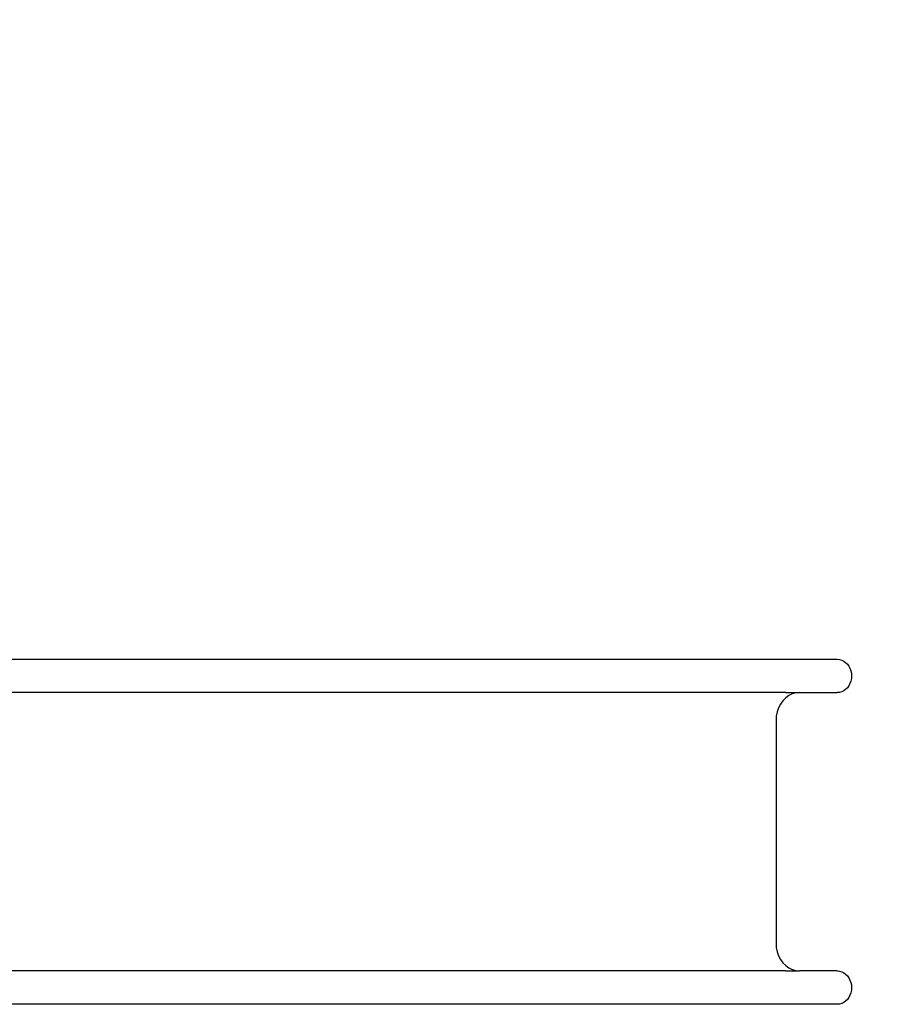
# Model space of a CAD drawing. Units: millimetres. Extents: x 11450 to 12530, y -85681 to -84802.
# Drawn here: x 12211 to 12347, y -85464 to -85308 of the extents above; entities that cross this region are included whole.
import ezdxf

# ---------------------------------------------------------------- set-up
doc = ezdxf.new("R2010")
doc.units = ezdxf.units.MM
doc.header["$LTSCALE"] = 2
doc.layers.add('Wymiary', color=8, linetype='Continuous')
doc.styles.get("Standard").update_dxf_attribs({"font": 'arial.ttf'})
doc.dimstyles.get("Standard").update_dxf_attribs({"dimtxt": 30, "dimasz": 50, "dimexe": 0.18, "dimexo": 0.0625, "dimgap": 10, "dimtad": 0, "dimdec": 0, "dimrnd": 0.5, "dimzin": 0, "dimdsep": 46, "dimtxsty": 'Standard', "dimcen": 0.09, "dimse1": 1, "dimse2": 1, "dimadec": 0, "dimazin": 0, "dimtfac": 1, "dimtdec": 4, "dimtofl": 0, "dimtmove": 0, "dimatfit": 3, "dimfxl": 1, "dimtolj": 1, "dimtzin": 0, "dimarcsym": 0})

# ---------------------------------------------------------------- blocks, each defined once
blk = doc.blocks.new('*D1102')
at = {"layer": 'Defpoints', "color": 0}
for p in [(12342.39, -85069.33), (12342.39, -85411.83), (11821.48, -85436.21)]:
    blk.add_point(p, dxfattribs=at)
at = {"layer": 'Wymiary', "color": 0, "lineweight": -2, "ltscale": 2}
for p, q in [((11871.48, -85069.33), (12041.73, -85069.33)), ((12292.39, -85069.33), (12122.15, -85069.33))]:
    blk.add_line(p, q, dxfattribs=at)
at = {"layer": 'Wymiary', "color": 0}
for points in [[(11871.48, -85061), (11871.48, -85077.66), (11821.48, -85069.33)], [(12292.39, -85077.66), (12292.39, -85061), (12342.39, -85069.33)]]:
    blk.add_solid(points, dxfattribs=at)
at = {"layer": 'Wymiary', "color": 0, "ltscale": 2, "insert": (12081.94, -85069.33), "char_height": 30, "attachment_point": 5}
blk.add_mtext('\\A1;521', dxfattribs=at)
blk = doc.blocks.new('*D1103')
at = {"layer": 'Defpoints', "color": 0}
for p in [(11671.5, -84990.06), (12530.45, -85436.32), (11671.5, -85461.2)]:
    blk.add_point(p, dxfattribs=at)
at = {"layer": 'Wymiary', "color": 0, "lineweight": -2}
for p, q in [((11721.5, -84990.06), (12057.82, -84990.06)), ((12480.45, -84990.06), (12144.12, -84990.06))]:
    blk.add_line(p, q, dxfattribs=at)
at = {"layer": 'Wymiary', "color": 0}
for points in [[(11721.5, -84981.73), (11721.5, -84998.4), (11671.5, -84990.06)], [(12480.45, -84998.4), (12480.45, -84981.73), (12530.45, -84990.06)]]:
    blk.add_solid(points, dxfattribs=at)
at = {"layer": 'Wymiary', "color": 0, "ltscale": 2, "insert": (12100.97, -84990.06), "char_height": 30, "attachment_point": 5}
blk.add_mtext('\\A1;859', dxfattribs=at)

msp = doc.modelspace()

# ---------------------------------------------------------------- linework, layer by layer
for p, q in [((12188.95, -85408.98), (12336.43, -85408.98)), ((12336.43, -85409.01), (12336.43, -85408.98)), ((12336.43, -85408.98), (12340.16, -85408.98)), ((12340.16, -85408.98), (12340.51, -85409.01)), ((12340.51, -85409.01), (12340.86, -85409.11)), ((12340.86, -85409.11), (12341.18, -85409.27)), ((12341.18, -85409.27), (12341.48, -85409.48)), ((12341.48, -85409.48), (12341.75, -85409.75)), ((12341.75, -85409.75), (12341.98, -85410.07)), ((12341.98, -85410.07), (12342.16, -85410.42)), ((12342.16, -85410.42), (12342.3, -85410.81)), ((12342.3, -85410.81), (12342.38, -85411.21)), ((12342.38, -85411.21), (12342.41, -85411.62)), ((12342.16, -85412.82), (12341.98, -85413.18)), ((12342.3, -85412.44), (12342.16, -85412.82)), ((12342.38, -85412.04), (12342.3, -85412.44)), ((12342.41, -85411.62), (12342.38, -85412.04)), ((12332.01, -85414.27), (12187.96, -85414.27)), ((12331.94, -85414.32), (12332.01, -85414.27)), ((12332.01, -85414.27), (12332.06, -85414.24)), ((12332.01, -85414.27), (12334.18, -85414.27)), ((12333.03, -85414.48), (12332.49, -85414.75)), ((12333.6, -85414.32), (12333.03, -85414.48)), ((12334.18, -85414.27), (12333.6, -85414.32)), ((12334.18, -85414.27), (12340.16, -85414.27)), ((12340.51, -85414.24), (12340.16, -85414.27)), ((12340.86, -85414.14), (12340.51, -85414.24)), ((12341.18, -85413.98), (12340.86, -85414.14)), ((12341.48, -85413.76), (12341.18, -85413.98)), ((12341.75, -85413.49), (12341.48, -85413.76)), ((12341.98, -85413.18), (12341.75, -85413.49)), ((12331.16, -85416.09), (12330.85, -85416.68)), ((12331.54, -85415.56), (12331.16, -85416.09)), ((12331.99, -85415.11), (12331.54, -85415.56)), ((12332.49, -85414.75), (12331.99, -85415.11)), ((12330.63, -85417.32), (12330.49, -85417.99)), ((12330.85, -85416.68), (12330.63, -85417.32)), ((12330.49, -85417.99), (12330.45, -85418.68)), ((12330.45, -85418.68), (12330.45, -85453.95)), ((12330.45, -85418.68), (12330.45, -85453.95)), ((12330.45, -85453.95), (12330.49, -85454.64)), ((12330.49, -85454.64), (12330.63, -85455.32)), ((12330.63, -85455.32), (12330.85, -85455.95)), ((12330.85, -85455.95), (12331.16, -85456.54)), ((12331.16, -85456.54), (12331.54, -85457.07)), ((12331.93, -85458.36), (12187.98, -85458.36)), ((12331.54, -85457.07), (12331.99, -85457.52)), ((12332.01, -85458.36), (12331.93, -85458.36)), ((12331.99, -85457.52), (12332.49, -85457.88)), ((12332.06, -85458.39), (12332.01, -85458.36)), ((12332.01, -85458.36), (12334.18, -85458.36)), ((12332.49, -85457.88), (12333.03, -85458.15)), ((12333.03, -85458.15), (12333.6, -85458.31)), ((12333.6, -85458.31), (12334.18, -85458.36)), ((12340.16, -85458.36), (12334.18, -85458.36)), ((12340.16, -85458.36), (12340.51, -85458.39)), ((12340.51, -85458.39), (12340.86, -85458.49)), ((12340.86, -85458.49), (12341.18, -85458.65)), ((12341.18, -85458.65), (12341.48, -85458.87)), ((12341.48, -85458.87), (12341.75, -85459.14)), ((12341.75, -85459.14), (12341.98, -85459.45)), ((12341.98, -85459.45), (12342.16, -85459.81)), ((12342.16, -85459.81), (12342.3, -85460.19)), ((12342.3, -85460.19), (12342.38, -85460.59)), ((12342.38, -85461.42), (12342.3, -85461.83)), ((12342.38, -85460.59), (12342.41, -85461.01)), ((12342.41, -85461.01), (12342.38, -85461.42)), ((12341.75, -85462.88), (12341.48, -85463.15)), ((12341.98, -85462.56), (12341.75, -85462.88)), ((12342.16, -85462.21), (12341.98, -85462.56)), ((12342.3, -85461.83), (12342.16, -85462.21)), ((12340.16, -85463.65), (12188.97, -85463.65)), ((12340.51, -85463.62), (12340.16, -85463.65)), ((12340.86, -85463.52), (12340.51, -85463.62)), ((12341.18, -85463.36), (12340.86, -85463.52)), ((12341.48, -85463.15), (12341.18, -85463.36))]:
    msp.add_line(p, q)

# ---------------------------------------------------------------- dimensions: what is measured, and where the dimension line sits
at = {"layer": 'Wymiary'}
dim = msp.add_linear_dim(base=(11671.5, -84990.06), p1=(12530.45, -85436.32), p2=(11671.5, -85461.2), dimstyle='Standard', dxfattribs=at)
dim.commit()
dim.dimension.update_dxf_attribs({"geometry": '*D1103', "text_midpoint": (12100.97, -84990.06)})
at = {"layer": 'Wymiary', "ltscale": 2}
dim = msp.add_linear_dim(base=(12342.39, -85069.33), p1=(11821.48, -85436.21), p2=(12342.39, -85411.83), dimstyle='Standard', dxfattribs=at)
dim.commit()
dim.dimension.update_dxf_attribs({"geometry": '*D1102', "text_midpoint": (12081.94, -85069.33)})

doc.saveas('drawing.dxf')
